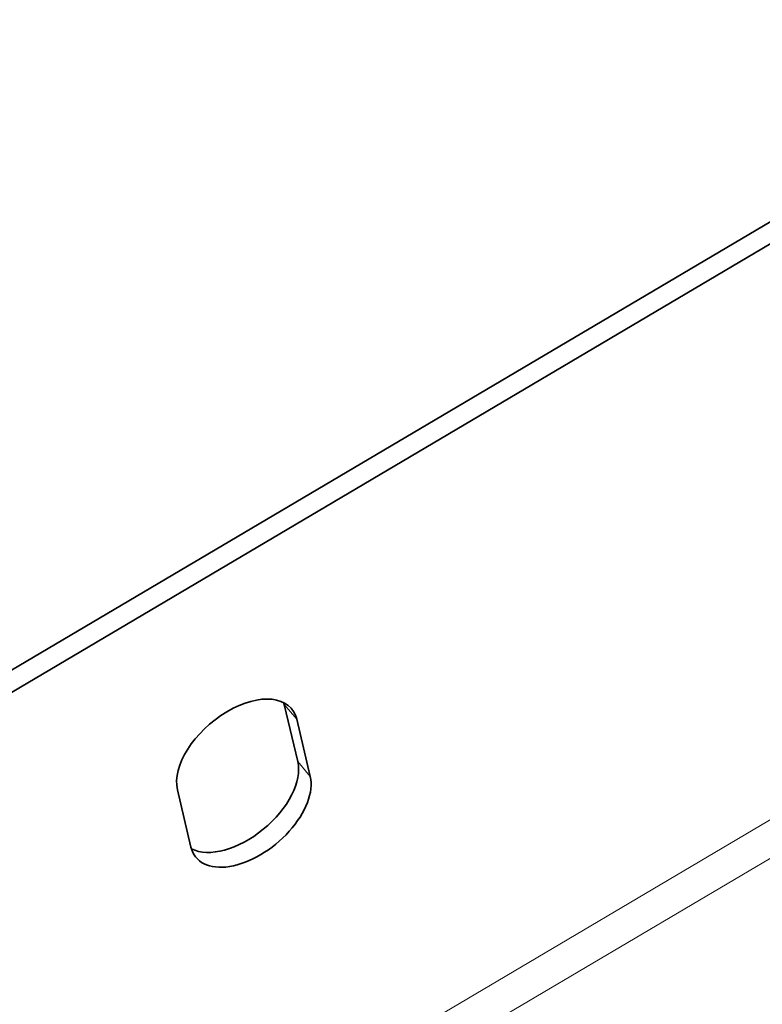
# Model space of a CAD drawing. Units: millimetres. Extents: x 1578 to 9003, y 1196 to 6446.
# Drawn here: x 3324 to 3436, y 1989 to 2138 of the extents above; entities that cross this region are included whole.
import ezdxf
from ezdxf import colors
from ezdxf.entities.mleader import LeaderData, LeaderLine
from ezdxf.math import Vec2, Vec3

# ---------------------------------------------------------------- set-up
doc = ezdxf.new("R2010")
doc.units = ezdxf.units.MM
for name, color, linetype, lineweight in [('Visible', 7, 'Continuous', 35), ('Visible Narrow', 7, 'Continuous', 18), ('размеры', 7, 'Continuous', 18)]:
    doc.layers.add(name, color=color, linetype=linetype, lineweight=lineweight)
doc.styles.get("Standard").update_dxf_attribs({"font": 'arial.ttf'})

msp = doc.modelspace()

# ---------------------------------------------------------------- linework, layer by layer
at = {"layer": 'Visible', "extrusion": (-0.526561, 0.625393, -0.575862)}
for p, q in [((2684.833, 1662.462, 356.694), (3489.377, 2138.24, 137.73)), ((3491.272, 2135.988, 139.803), (2686.729, 1660.211, 358.768)), ((3365.855, 2025.615, 128.364), (3363.8, 2034.294, 139.669)), ((3367.751, 2023.364, 130.437), (3365.695, 2032.043, 141.742)), ((3347.593, 2021.338, 146.669), (3349.649, 2012.659, 135.364))]:
    msp.add_line(p, q, dxfattribs=at)
at = {"layer": 'Visible', "extrusion": (0.526561, -0.625393, 0.575862)}
for centre, start, end in [((3873.047, -234.294, 583.043), 343.8, 163.8), ((3873.047, -234.294, 579.443), 343.8, 346.31313), ((3869.03, -248.122, 579.443), 193.68687, 343.8), ((3869.03, -248.122, 583.043), 163.8, 343.8)]:
    msp.add_arc(centre, 10.8, start, end, dxfattribs=at)
at = {"layer": 'Visible Narrow', "extrusion": (-0.526561, 0.625393, -0.575862)}
for p, q in [((3365.695, 2032.043, 141.742), (3363.8, 2034.294, 139.669)), ((3367.751, 2023.364, 130.437), (3365.855, 2025.615, 128.364)), ((2773.266, 1623.983, 240.295), (3446.17, 2021.913, 57.157)), ((3448.973, 2017.725, 56.297), (2775.921, 1619.707, 239.475))]:
    msp.add_line(p, q, dxfattribs=at)

# ---------------------------------------------------------------- leaders
at = {"layer": 'размеры'}
ml = msp.add_multileader_mtext('Standard', dxfattribs=at)
ml.set_content('7', color=256)
ml.set_leader_properties()
ml.build(insert=Vec2(0, 0))
ml.multileader.update_dxf_attribs({"text_right_attachment_type": 6, "dogleg_length": 29.08, "arrow_head_size": 0.18})
ctx = ml.context
ctx.base_point, ctx.char_height, ctx.arrow_head_size, ctx.landing_gap_size, ctx.plane_origin = Vec3(3343.031, 1756.151, 113.624), 50, 0.18, 0.09, Vec3(3465.38, 2028.564, 113.624)
ctx.right_attachment, ctx.text_align_type = 6, 2
notes = []
notes.append((ctx, [(1, (1, 1, 0), (3404.657, 1721.151, 113.624), (-1, 0), 29.08, [(1, [(2776.84, 1616.258, 113.624)], 0, []), (0, [(3465.38, 2028.564, 113.624)], 0, [])])]))
ctx.mtext.insert, ctx.mtext.alignment, ctx.mtext.flow_direction = Vec3(3375.488, 1781.151, 113.624), 3, 5
for ctx, leaders in notes:
    for number, flags, end, landing, length, lines in leaders:
        leader = LeaderData()
        leader.index, (leader.has_last_leader_line, leader.has_dogleg_vector, leader.attachment_direction) = number, flags
        leader.last_leader_point, leader.dogleg_vector, leader.dogleg_length = Vec3(end), Vec3(landing), length
        for number, points, colour, breaks in lines:
            line = LeaderLine()
            line.index, line.vertices, line.color, line.breaks = number, Vec3.list(points), colors.encode_raw_color(colour), breaks
            leader.lines.append(line)
        ctx.leaders.append(leader)

doc.saveas('drawing.dxf')
